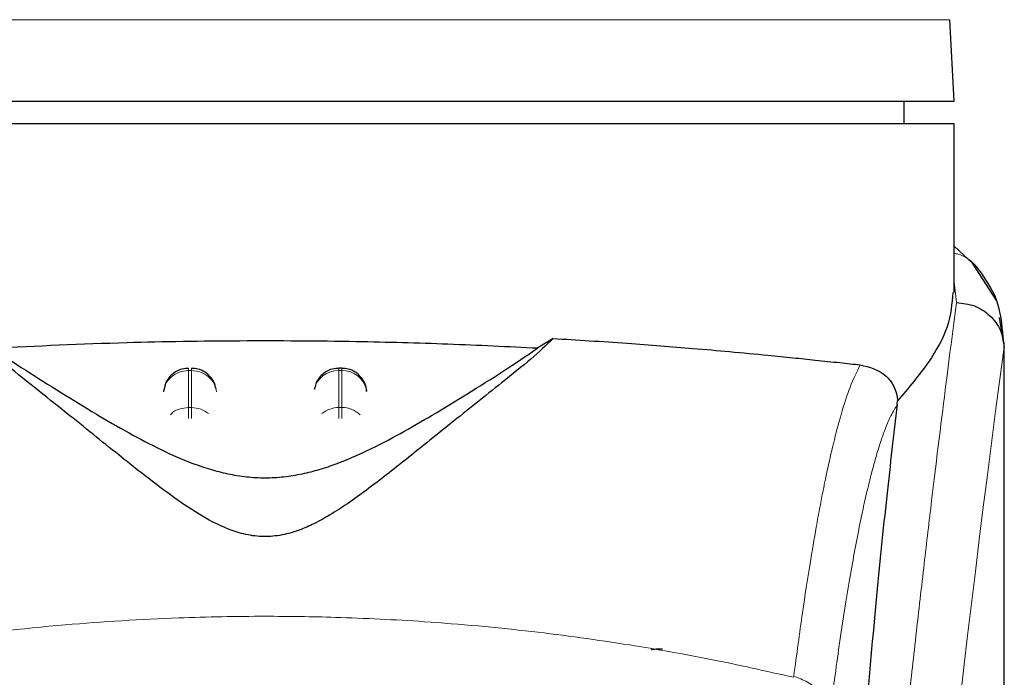
# Model space of a CAD drawing. Units: millimetres. Extents: x 0 to 210, y 0 to 297.
# Drawn here: x 182 to 184, y 229 to 231 of the extents above; entities that cross this region are included whole.
import ezdxf

# ---------------------------------------------------------------- set-up
doc = ezdxf.new("R2010")
doc.units = ezdxf.units.MM

msp = doc.modelspace()

# ---------------------------------------------------------------- linework, layer by layer
at = {"color": 8, "linetype": 'Continuous', "lineweight": 18}
for p, q in [((182.31155, 230.54063), (180.94508, 230.54063)), ((183.67801, 230.54063), (182.31155, 230.54063)), ((183.69118, 229.976), (183.68655, 230.01735)), ((183.78487, 229.89635), (183.78615, 229.88602)), ((182.15861, 229.83992), (182.16448, 229.83992)), ((182.15861, 229.76623), (182.15861, 229.83992)), ((182.16448, 229.83992), (182.16448, 229.76623)), ((182.45861, 229.83992), (182.45861, 229.84469)), ((182.45861, 229.76623), (182.45861, 229.83992)), ((182.45861, 229.83992), (182.46448, 229.83992)), ((182.46448, 229.83992), (182.46448, 229.76623)), ((182.16448, 229.76623), (182.15861, 229.76623)), ((182.45861, 229.74468), (182.45861, 229.76623)), ((182.45861, 229.76623), (182.46448, 229.76623)), ((182.46448, 229.76623), (182.46448, 229.74441)), ((183.36634, 229.22961), (183.36607, 229.2276))]:
    msp.add_line(p, q, dxfattribs=at)
at = {"color": 7, "linetype": 'Continuous', "lineweight": 25}
for p, q in [((183.68655, 230.37781), (183.67801, 230.54063)), ((180.93655, 230.37781), (183.68655, 230.37781)), ((183.58655, 230.33272), (183.58655, 230.37781)), ((182.31155, 230.33281), (180.93655, 230.33281)), ((183.68655, 229.99607), (183.68655, 230.33291)), ((183.73422, 230.04402), (183.68655, 230.08839)), ((183.77133, 229.97909), (183.72325, 230.05423)), ((183.78485, 229.89657), (183.77714, 229.94614)), ((183.78369, 229.90596), (183.78487, 229.89635)), ((182.88597, 229.90407), (182.85561, 229.88518)), ((183.78655, 228.26665), (183.78655, 229.89635)), ((182.46454, 229.84469), (182.45861, 229.84469)), ((182.11357, 229.81639), (182.10881, 229.79804)), ((182.41357, 229.81639), (182.41012, 229.80312)), ((182.51429, 229.79915), (182.51417, 229.80101)), ((183.57294, 229.77225), (183.57366, 229.77959))]:
    msp.add_line(p, q, dxfattribs=at)
at = {"color": 8, "linetype": 'Continuous', "lineweight": 18}
for centre, radius, start, end in [((221.55546, 224.82266), 38.10733, 172.36342, 178.566974), ((182.4567, 229.79133), 0.04862, 87.73797, 166.90726), ((182.46651, 229.79167), 0.04829, 8.66009, 92.41863), ((182.45827, 229.71326), 0.05297, 89.62714, 129.28905), ((182.46498, 229.71385), 0.05239, 46.19446, 90.55125)]:
    msp.add_arc(centre, radius, start, end, dxfattribs=at)
at = {"color": 7, "linetype": 'Continuous', "lineweight": 25}
msp.add_open_spline([(183.68655, 230.33281), (183.68143, 230.33281), (183.67119, 230.33281), (183.58943, 230.33281), (183.46236, 230.33281), (183.29004, 230.33281), (183.08039, 230.33281), (182.84112, 230.33281), (182.58152, 230.33281), (182.40154, 230.33281), (182.31155, 230.33281)], degree=3, dxfattribs=at)
at = {"color": 8, "linetype": 'Continuous', "lineweight": 18}
for points, knots in [([(183.73153, 230.04644), (183.72993, 230.04855), (183.72446, 230.05581), (183.71173, 230.06461), (183.69824, 230.07266), (183.68917, 230.07356), (183.68655, 230.07382)], [0, 0, 0, 0, 0.1479058, 0.506494, 0.8570586, 1, 1, 1, 1]), ([(183.36985, 225.78182), (183.37098, 225.82545), (183.37325, 225.91307), (183.3772, 226.04464), (183.38155, 226.17687), (183.38636, 226.30961), (183.3916, 226.44276), (183.3991, 226.61867), (183.40959, 226.83922), (183.4239, 227.1048), (183.44019, 227.37506), (183.45681, 227.6236), (183.47361, 227.85406), (183.49046, 228.07015), (183.50874, 228.2895), (183.53067, 228.53558), (183.55256, 228.76525), (183.57418, 228.97815), (183.59174, 229.14392), (183.60867, 229.29762), (183.62448, 229.43646), (183.64537, 229.61401), (183.66893, 229.80564), (183.68396, 229.92068), (183.69118, 229.976)], [0, 0, 0, 0, 0.0234571, 0.0471077, 0.070952, 0.0949904, 0.1192229, 0.1436499, 0.1916159, 0.2415874, 0.2935655, 0.3475514, 0.3889285, 0.4341908, 0.4833381, 0.5318075, 0.6013897, 0.6485773, 0.6955309, 0.7367429, 0.7822345, 0.8247327, 0.915715, 1, 1, 1, 1]), ([(183.78611, 229.88672), (183.7861, 229.8729), (183.7861, 229.84254), (183.78609, 229.79291), (183.78609, 229.7351), (183.78608, 229.66912), (183.78609, 229.59495), (183.78609, 229.53035), (183.78609, 229.47431), (183.7861, 229.4114), (183.78611, 229.30842), (183.78611, 229.21545), (183.78611, 229.15412), (183.78611, 229.14509), (183.78611, 229.14146), (183.78611, 229.13828), (183.78611, 229.12835), (183.78611, 229.09735), (183.78611, 229.03893), (183.78611, 228.94821), (183.78609, 228.82863), (183.78604, 228.69585), (183.78593, 228.57276), (183.78576, 228.47318), (183.78555, 228.39173), (183.78516, 228.28871), (183.78447, 228.17698), (183.78328, 228.06795), (183.78219, 227.9985), (183.78125, 227.94864), (183.78017, 227.90014), (183.7785, 227.83802), (183.77594, 227.763), (183.77224, 227.67691), (183.76853, 227.61625), (183.76658, 227.5845)], [0, 0, 0, 0, 0.0179461, 0.0394333, 0.0644616, 0.0930312, 0.1251421, 0.1607945, 0.1769361, 0.1979251, 0.2425122, 0.3106975, 0.3186777, 0.3221678, 0.3224286, 0.3233871, 0.3262991, 0.3353272, 0.3636558, 0.4021744, 0.4531718, 0.5189701, 0.5746418, 0.6130852, 0.6483777, 0.6805216, 0.7470835, 0.7938211, 0.8227425, 0.8378631, 0.8590654, 0.8863069, 0.9194136, 0.9578266, 1, 1, 1, 1]), ([(183.78615, 229.88602), (183.78615, 229.7975), (183.78617, 229.5986), (183.78616, 229.3284), (183.78615, 229.07739), (183.78616, 228.87622), (183.78623, 228.69318), (183.78633, 228.53275), (183.78649, 228.39268), (183.78649, 228.30645), (183.78649, 228.26665)], [0, 0, 0, 0, 0.1638474, 0.3681679, 0.5001425, 0.6284548, 0.7405532, 0.8389428, 0.9256647, 1, 1, 1, 1]), ([(183.36634, 229.22961), (183.37217, 229.2729), (183.38296, 229.35298), (183.39794, 229.45007), (183.40961, 229.51908), (183.41831, 229.56656), (183.4237, 229.59437), (183.42727, 229.61209), (183.42939, 229.62238), (183.43114, 229.6307), (183.43645, 229.65564), (183.44627, 229.69882), (183.4616, 229.75649), (183.47945, 229.81175), (183.49226, 229.83767), (183.49908, 229.85147)], [0, 0, 0, 0, 0.1345772, 0.2489192, 0.3430649, 0.4004404, 0.4464843, 0.4652599, 0.4812058, 0.4943228, 0.5046117, 0.600886, 0.7155691, 0.8486221, 1, 1, 1, 1]), ([(182.15861, 229.83992), (182.15861, 229.84261), (182.15861, 229.84565), (182.15861, 229.84441), (182.15861, 229.84427)], [0, 0, 0, 0, 0.8882607, 1, 1, 1, 1]), ([(182.16448, 229.83992), (182.16448, 229.84261), (182.16448, 229.84565), (182.16448, 229.84441), (182.16448, 229.84427)], [0, 0, 0, 0, 0.8897861, 1, 1, 1, 1]), ([(182.46448, 229.83992), (182.46448, 229.84261), (182.46448, 229.84565), (182.46448, 229.84441), (182.46448, 229.84427)], [0, 0, 0, 0, 0.8897864, 1, 1, 1, 1]), ([(183.57294, 229.77225), (183.56876, 229.7653), (183.56098, 229.75237), (183.55021, 229.72722), (183.54049, 229.70047), (183.52993, 229.66675), (183.51874, 229.62531), (183.5074, 229.5771), (183.49374, 229.51236), (183.47666, 229.41895), (183.45665, 229.29134), (183.44346, 229.19147), (183.43723, 229.14435)], [0, 0, 0, 0, 0.0902225, 0.1681237, 0.2336825, 0.3017487, 0.3987047, 0.4790672, 0.5514167, 0.7007952, 0.8588071, 1, 1, 1, 1]), ([(182.12227, 229.75135), (182.12294, 229.75223), (182.12715, 229.75779), (182.14002, 229.76416), (182.15242, 229.76554), (182.15861, 229.76623)], [0, 0, 0, 0, 0.08593029, 0.54296515, 1, 1, 1, 1]), ([(182.15861, 229.74423), (182.15861, 229.74638), (182.15861, 229.75223), (182.15861, 229.76007), (182.15861, 229.76418), (182.15861, 229.76623)], [0, 0, 0, 0, 0.2250759, 0.6125379, 1, 1, 1, 1]), ([(182.16448, 229.76623), (182.16448, 229.76418), (182.16448, 229.76007), (182.16448, 229.75231), (182.16448, 229.74655), (182.16448, 229.7445)], [0, 0, 0, 0, 0.391162, 0.7823239, 1, 1, 1, 1]), ([(182.16448, 229.76623), (182.17084, 229.76567), (182.18339, 229.76456), (182.19338, 229.75762), (182.19831, 229.75419)], [0, 0, 0, 0, 0.5070338, 1, 1, 1, 1]), ([(181.25702, 229.2276), (181.32419, 229.24255), (181.45506, 229.27169), (181.67374, 229.30735), (181.90062, 229.33353), (182.12081, 229.34699), (182.3007, 229.35029), (182.46421, 229.34786), (182.64178, 229.33916), (182.83791, 229.32122), (183.02848, 229.29499), (183.2028, 229.26437), (183.31111, 229.23998), (183.36607, 229.2276)], [0, 0, 0, 0, 0.0973102, 0.1895797, 0.3125732, 0.419016, 0.4999911, 0.565702, 0.6491038, 0.7501785, 0.8429895, 0.9203157, 1, 1, 1, 1]), ([(183.36634, 229.22961), (183.37589, 229.22624), (183.39555, 229.2193), (183.41876, 229.19854), (183.43438, 229.17261), (183.4363, 229.15359), (183.43723, 229.14435)], [0, 0, 0, 0, 0.2431093, 0.49999997, 0.75689066, 1, 1, 1, 1])]:
    msp.add_open_spline(points, degree=3, knots=knots, dxfattribs=at)
at = {"color": 7, "linetype": 'Continuous', "lineweight": 25}
for points, knots in [([(183.7842, 229.90609), (183.78195, 229.93195), (183.77741, 229.98393), (183.74666, 230.02633), (183.73122, 230.04763)], [0, 0, 0, 0, 0.4976184, 1, 1, 1, 1]), ([(183.68365, 229.99607), (183.68202, 229.97383), (183.67888, 229.93087), (183.63865, 229.85688), (183.59543, 229.80549), (183.57364, 229.7796)], [0, 0, 0, 0, 0.3476055, 0.6712122, 1, 1, 1, 1]), ([(183.69118, 229.976), (183.70333, 229.97454), (183.72769, 229.97162), (183.75413, 229.9544), (183.77016, 229.93614), (183.78234, 229.91537), (183.78462, 229.89802), (183.78611, 229.88672)], [0, 0, 0, 0, 0.2472054, 0.4958403, 0.6276582, 0.7573481, 1, 1, 1, 1]), ([(182.88597, 229.90407), (182.87213, 229.89077), (182.84403, 229.86377), (182.78902, 229.82006), (182.73414, 229.77623), (182.68392, 229.73606), (182.63723, 229.69844), (182.5948, 229.66431), (182.55472, 229.63255), (182.51606, 229.60283), (182.47842, 229.57566), (182.44378, 229.55304), (182.41183, 229.53517), (182.38109, 229.52139), (182.35285, 229.51274), (182.32772, 229.50902), (182.309, 229.50828), (182.29041, 229.50957), (182.26577, 229.51387), (182.22373, 229.52772), (182.17537, 229.55486), (182.11907, 229.59342), (182.06731, 229.63331), (182.01592, 229.67421), (181.96596, 229.71449), (181.90987, 229.75956), (181.84865, 229.80846), (181.78498, 229.8587), (181.75336, 229.88867), (181.73712, 229.90407)], [0, 0, 0, 0, 0.0706615, 0.1434377, 0.1995425, 0.2506555, 0.294417, 0.3311844, 0.3635278, 0.3950548, 0.4221199, 0.4447918, 0.4623094, 0.4763468, 0.4893637, 0.4952749, 0.5007928, 0.5063041, 0.512303, 0.5254495, 0.5571442, 0.5936014, 0.6400896, 0.6784674, 0.7242059, 0.775909, 0.8414641, 0.9185572, 1, 1, 1, 1]), ([(181.76749, 229.88518), (181.85596, 229.88933), (182.01556, 229.89682), (182.26293, 229.90059), (182.47869, 229.89919), (182.67907, 229.89387), (182.79638, 229.8881), (182.8556, 229.88518)], [0, 0, 0, 0, 0.2519179, 0.4544735, 0.6629051, 0.8298431, 1, 1, 1, 1]), ([(182.88597, 229.90407), (182.91034, 229.90263), (182.96089, 229.89964), (183.0324, 229.89475), (183.10109, 229.88961), (183.16955, 229.88403), (183.24169, 229.8777), (183.30802, 229.87144), (183.36427, 229.86578), (183.41242, 229.86079), (183.45769, 229.85597), (183.48576, 229.85292), (183.49908, 229.85147)], [0, 0, 0, 0, 0.0963816, 0.1999888, 0.2945607, 0.3895919, 0.504509, 0.6321976, 0.7218426, 0.8068016, 0.9082846, 1, 1, 1, 1]), ([(183.78615, 229.88602), (183.78614, 229.88598), (183.78614, 229.88593), (183.78614, 229.8859), (183.78613, 229.88591), (183.78613, 229.88593), (183.78613, 229.88596), (183.78613, 229.88607), (183.78612, 229.88626), (183.78612, 229.88644), (183.78612, 229.88654), (183.78612, 229.88656), (183.78612, 229.88657), (183.78612, 229.88658), (183.78611, 229.88659), (183.78611, 229.88666), (183.78611, 229.8867), (183.78611, 229.88672)], [0, 0, 0, 0, 0.1940065, 0.2642772, 0.3191567, 0.3438588, 0.369986, 0.429904, 0.5953187, 0.7348504, 0.7755443, 0.7896494, 0.7955234, 0.8008769, 0.9067617, 0.9537831, 1, 1, 1, 1]), ([(181.76749, 229.88518), (181.78846, 229.87081), (181.82799, 229.84374), (181.89987, 229.79874), (181.96908, 229.75623), (182.03548, 229.71749), (182.09858, 229.68391), (182.15391, 229.65909), (182.19983, 229.64325), (182.23544, 229.63385), (182.27244, 229.62764), (182.31157, 229.6253), (182.3506, 229.62764), (182.38706, 229.63374), (182.42188, 229.64286), (182.46706, 229.65825), (182.52185, 229.68261), (182.58462, 229.71581), (182.65045, 229.7541), (182.7191, 229.79617), (182.79255, 229.84209), (182.83326, 229.86991), (182.85561, 229.88518)], [0, 0, 0, 0, 0.1021901, 0.1926223, 0.2691468, 0.3321812, 0.3867789, 0.4303136, 0.451102, 0.4687053, 0.4853724, 0.5000254, 0.5146338, 0.5311776, 0.5482262, 0.5682589, 0.6111898, 0.6650707, 0.7274894, 0.8025255, 0.8916019, 1, 1, 1, 1]), ([(183.49908, 229.85147), (183.51717, 229.84709), (183.54216, 229.84104), (183.564, 229.8143), (183.57067, 229.79754), (183.57293, 229.7873), (183.57341, 229.78211), (183.57364, 229.77959)], [0, 0, 0, 0, 0.5911253, 0.8163073, 0.9158971, 0.9591236, 1, 1, 1, 1]), ([(182.15863, 229.84403), (182.15442, 229.84399), (182.14448, 229.84389), (182.13156, 229.83746), (182.1204, 229.82807), (182.11594, 229.82044), (182.11357, 229.81639)], [0, 0, 0, 0, 0.2243119, 0.529, 0.7503499, 1, 1, 1, 1]), ([(182.21364, 229.80349), (182.21251, 229.80789), (182.20976, 229.81857), (182.20087, 229.82997), (182.18948, 229.83849), (182.17817, 229.84376), (182.16887, 229.84411), (182.16448, 229.84428)], [0, 0, 0, 0, 0.1952644, 0.4745795, 0.6004294, 0.8114661, 1, 1, 1, 1]), ([(182.45864, 229.84403), (182.45442, 229.84399), (182.44448, 229.84389), (182.43156, 229.83746), (182.4204, 229.82807), (182.41594, 229.82044), (182.41357, 229.81639)], [0, 0, 0, 0, 0.2243633, 0.5290312, 0.7503664, 1, 1, 1, 1]), ([(182.50952, 229.81639), (182.50605, 229.82196), (182.50103, 229.83003), (182.48943, 229.83847), (182.47818, 229.84377), (182.46887, 229.84412), (182.46448, 229.84428)], [0, 0, 0, 0, 0.3470892, 0.5034759, 0.7657194, 1, 1, 1, 1]), ([(182.51399, 229.79801), (182.51398, 229.79972), (182.51391, 229.80611), (182.51137, 229.81205), (182.50952, 229.81639)], [0, 0, 0, 0, 0.2680234, 1, 1, 1, 1]), ([(183.57294, 229.77225), (183.56592, 229.7131), (183.55184, 229.59441), (183.52993, 229.37619), (183.5074, 229.12676), (183.48443, 228.84101), (183.46161, 228.52613), (183.44773, 228.29344), (183.44075, 228.17661)], [0, 0, 0, 0, 0.158046, 0.3171895, 0.4844857, 0.6530852, 0.8258233, 1, 1, 1, 1]), ([(183.08193, 229.28255), (183.08225, 229.28281), (183.08285, 229.28331), (183.08748, 229.28393), (183.09329, 229.28433), (183.09902, 229.28454), (183.10278, 229.28456), (183.10447, 229.28457)], [0, 0, 0, 0, 0.28180862, 0.54598951, 0.7330185, 0.88015637, 1, 1, 1, 1])]:
    msp.add_open_spline(points, degree=3, knots=knots, dxfattribs=at)
at = {"color": 8, "linetype": 'Continuous', "lineweight": 18}
for points in [[(182.15861, 229.83992), (182.15231, 229.83929), (182.13972, 229.83803), (182.1236, 229.82833), (182.11192, 229.81437), (182.10978, 229.80307), (182.10871, 229.79742)], [(182.16448, 229.83992), (182.17078, 229.83929), (182.18338, 229.83803), (182.19949, 229.82833), (182.21117, 229.81437), (182.21331, 229.80307), (182.21439, 229.79742)]]:
    msp.add_open_spline(points, degree=3, dxfattribs=at)

doc.saveas('drawing.dxf')
